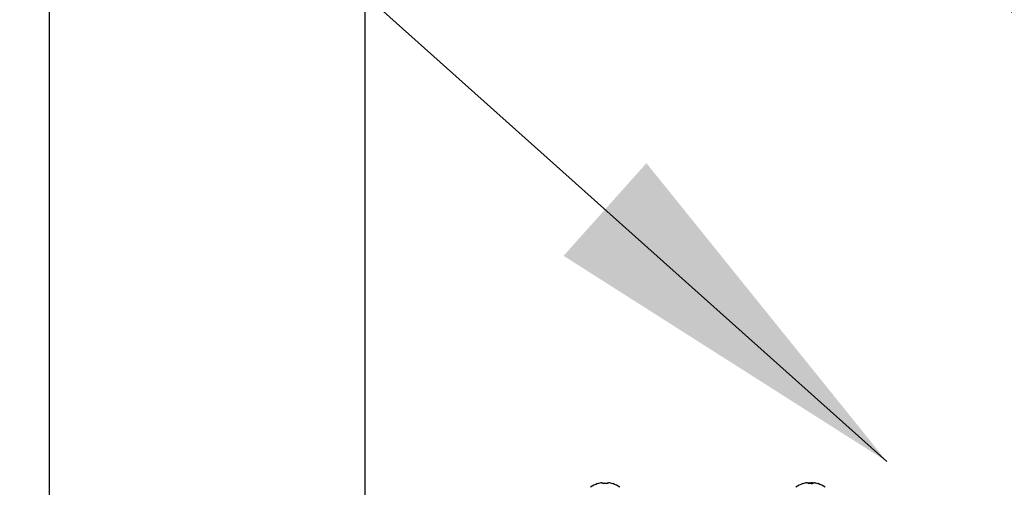
# Model space of a CAD drawing. Units: millimetres. Extents: x 150 to 12450, y 150 to 8760.
# Drawn here: x 1741 to 1999, y 7378 to 7500 of the extents above; entities that cross this region are included whole.
import ezdxf

# ---------------------------------------------------------------- set-up
doc = ezdxf.new("R2010")
doc.units = ezdxf.units.MM
doc.header["$LTSCALE"] = 30
for name, color, linetype in [('BEMAßUNG', 7, 'Continuous'), ('KONTUR', 2, 'Continuous'), ('TEXT', 7, 'Continuous')]:
    doc.layers.add(name, color=color, linetype=linetype)
doc.styles.add('SLDTEXTSTYLE0', font='TXT', dxfattribs={"width": 0.75})
doc.dimstyles.new('SLDDIMSTYLE1', dxfattribs={"dimtxt": 90, "dimasz": 99.06, "dimexe": 0, "dimexo": 0.0625, "dimgap": 22.5, "dimtad": 1, "dimdec": 1, "dimrnd": 1e-09, "dimzin": 12, "dimdsep": 46, "dimtxsty": 'SLDTEXTSTYLE0', "dimsah": 1, "dimcen": 0.09, "dimadec": 0, "dimazin": 3, "dimtfac": 1, "dimtdec": 1, "dimtofl": 0, "dimtmove": 0, "dimatfit": 3, "dimfxl": 1, "dimfrac": 2, "dimtolj": 1, "dimtzin": 12, "dimarcsym": 0})
doc.dimstyles.new('SLDDIMSTYLE2', dxfattribs={"dimtxt": 90, "dimasz": 99.06, "dimexe": 0, "dimexo": 0.0625, "dimgap": 22.5, "dimtad": 1, "dimdec": 0, "dimrnd": 1e-09, "dimzin": 12, "dimdsep": 46, "dimtxsty": 'SLDTEXTSTYLE0', "dimsah": 1, "dimcen": 0.09, "dimadec": 0, "dimazin": 3, "dimtfac": 1, "dimtdec": 0, "dimtofl": 0, "dimtmove": 0, "dimatfit": 3, "dimfxl": 1, "dimfrac": 2, "dimtolj": 1, "dimtzin": 12, "dimarcsym": 0})
doc.dimstyles.new('SLDDIMSTYLE5', dxfattribs={"dimtxt": 0.18, "dimasz": 99.06, "dimexe": 0, "dimexo": 0.0625, "dimgap": 0, "dimtad": 0, "dimtih": 1, "dimtoh": 1, "dimdec": 0, "dimrnd": 1e-09, "dimzin": 0, "dimdsep": 46, "dimtxsty": 'Standard', "dimsah": 1, "dimcen": 0.09, "dimadec": 0, "dimazin": 0, "dimtfac": 99.06, "dimtdec": 0, "dimtofl": 0, "dimtmove": 0, "dimatfit": 3, "dimfxl": 1, "dimfrac": 2, "dimtolj": 1, "dimtzin": 0, "dimarcsym": 0})

# ---------------------------------------------------------------- blocks, each defined once
blk = doc.blocks.new('_D_12')
at = {"layer": 'BEMAßUNG'}
for p, q in [((1748.93, 6501.2), (1748.93, 8054.16)), ((3144.34, 6501.2), (3144.34, 8054.16)), ((3144.34, 8039.16), (1748.93, 8039.16))]:
    blk.add_line(p, q, dxfattribs=at)
for points in [[(1748.93, 8039.16), (1847.99, 8023.92), (1847.99, 8054.4)], [(3144.34, 8039.16), (3045.28, 8054.4), (3045.28, 8023.92)]]:
    blk.add_solid(points, dxfattribs=at)
at = {"layer": 'BEMAßUNG', "char_height": 90, "attachment_point": 1, "style": 'SLDTEXTSTYLE0'}
for s, insert in [('Gesamttiefe', (1935.7, 8155.17)), ('1395', (2691.57, 8155.17))]:
    blk.add_mtext(s, dxfattribs=dict(at, insert=insert))
blk = doc.blocks.new('_D_15')
at = {"layer": 'BEMAßUNG'}
for p, q in [((1831.63, 7093.31), (1831.63, 7904.16)), ((2996.63, 7186.17), (2996.63, 7904.16)), ((2996.63, 7889.16), (1831.63, 7889.16))]:
    blk.add_line(p, q, dxfattribs=at)
for points in [[(1831.63, 7889.16), (1930.69, 7873.92), (1930.69, 7904.4)], [(2996.63, 7889.16), (2897.57, 7904.4), (2897.57, 7873.92)]]:
    blk.add_solid(points, dxfattribs=at)
at = {"layer": 'BEMAßUNG', "insert": (2281.13, 8005.17), "char_height": 90, "attachment_point": 1, "style": 'SLDTEXTSTYLE0'}
blk.add_mtext('1165', dxfattribs=at)

msp = doc.modelspace()

# ---------------------------------------------------------------- linework, layer by layer
at = {"layer": 'KONTUR'}
for p, q in [((1893.67, 7379.16), (1894.02, 7379.16)), ((1894.02, 7379.16), (1894.02, 7378.9)), ((1895.05, 7378.9), (1895.05, 7379.16)), ((1895.05, 7379.16), (1895.4, 7379.16)), ((1947.47, 7379.16), (1947.34, 7379.16)), ((1947.47, 7379.16), (1947.82, 7379.16)), ((1947.82, 7379.16), (1948.19, 7379.16)), ((1947.82, 7379.16), (1947.82, 7378.9)), ((1948.85, 7379.16), (1948.48, 7379.16)), ((1948.85, 7378.9), (1948.85, 7379.16)), ((1948.85, 7379.16), (1949.2, 7379.16)), ((1949.2, 7379.16), (1949.33, 7379.16)), ((1892.55, 7378.9), (1892.54, 7378.92)), ((1896.53, 7378.92), (1896.52, 7378.9)), ((1946.35, 7378.9), (1946.34, 7378.92)), ((1950.33, 7378.92), (1950.32, 7378.9))]:
    msp.add_line(p, q, dxfattribs=at)
at = {"layer": 'KONTUR', "flags": 128}
for points in [[(1946.99, 7379.09), (1946.65, 7379.01), (1946.34, 7378.92)], [(1950.33, 7378.92), (1950.02, 7379.01), (1949.68, 7379.09)], [(1946.39, 7378.92), (1946.35, 7378.91), (1946.3, 7378.9)], [(1948.85, 7378.92), (1948.74, 7378.91), (1948.62, 7378.9)]]:
    msp.add_lwpolyline(points, dxfattribs=at)
at = {"layer": 'KONTUR'}
for centre, radius, start, end in [((1894.53, 7372.74), 6.48, 97.6968, 107.8351), ((1894.53, 7372.74), 6.48, 72.1649, 82.3032), ((1948.15, 7373.61), 5.61, 98.3355, 109.2128), ((1948.33, 7372.74), 6.48, 97.6968, 107.8351), ((1947.71, 7377.86), 1.39, 49.0102, 69.6244), ((1948.87, 7378.05), 1.18, 109.5929, 117.2589), ((1948.33, 7372.74), 6.48, 72.1649, 82.3032), ((1948.53, 7373.64), 5.57, 78.0232, 81.6791), ((1894.53, 7372.74), 6.5, 107.8626, 126.3584), ((1894.53, 7371.75), 7.18, 85.8857, 94.1143), ((1894.53, 7372.74), 6.5, 53.6416, 72.1374), ((1948.33, 7372.74), 6.5, 107.8626, 126.3584), ((1948.33, 7371.75), 7.18, 85.8857, 94.1143), ((1948.33, 7372.74), 6.5, 53.6416, 72.1374)]:
    msp.add_arc(centre, radius, start, end, dxfattribs=at)

# ---------------------------------------------------------------- dimensions: what is measured, and where the dimension line sits
at = {"layer": 'BEMAßUNG'}
dim = msp.add_linear_dim(base=(1748.93, 8039.16), p1=(3144.34, 6501.2), p2=(1748.93, 6501.2), text='Gesamttiefe <>', dimstyle='SLDDIMSTYLE2', dxfattribs=at)
dim.commit()
dim.dimension.update_dxf_attribs({"geometry": '_D_12', "text_midpoint": (2446.63, 8039.16), "dimtype": 160})
dim = msp.add_linear_dim(base=(1831.63, 7889.16), p1=(2996.63, 7186.17), p2=(1831.63, 7093.31), dimstyle='SLDDIMSTYLE1', dxfattribs=at)
dim.commit()
dim.dimension.update_dxf_attribs({"geometry": '_D_15', "text_midpoint": (2414.13, 7889.16), "dimtype": 160})

# ---------------------------------------------------------------- leaders
at = {"layer": 'TEXT'}
for points in [[(2140.13, 7374.88), (1497.03, 7964.88), (1437.03, 7964.88)], [(1968.33, 7384.74), (1502.13, 7801.61), (1442.13, 7801.61)]]:
    msp.add_leader(points, dimstyle='SLDDIMSTYLE5', dxfattribs=at)

doc.saveas('drawing.dxf')
